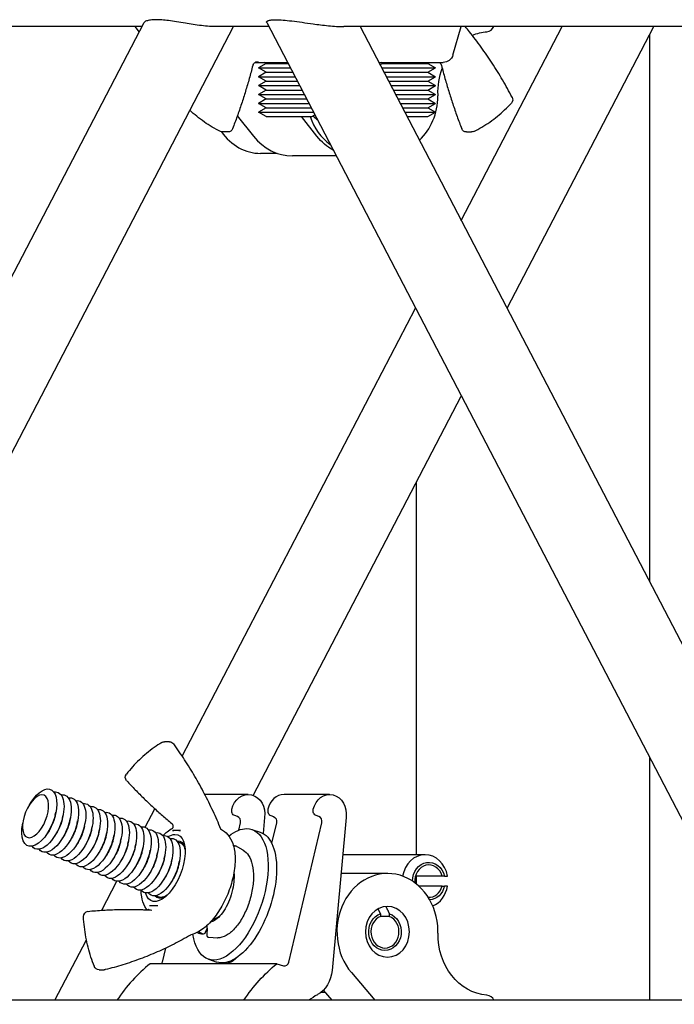
# Model space of a CAD drawing. Units: millimetres. Extents: x 0 to 19754, y -10955 to 2314.
# Drawn here: x 7042 to 7171, y -5366 to -5172 of the extents above; entities that cross this region are included whole.
import ezdxf

# ---------------------------------------------------------------- set-up
doc = ezdxf.new("R2010")
doc.units = ezdxf.units.MM
doc.layers.add('PV-7FC', color=7, linetype='Continuous')

# ---------------------------------------------------------------- blocks, each defined once
blk = doc.blocks.new('*U18')
at = {"layer": 'PV-7FC'}
for p, q in [((-743.73, 0, 216), (-953.93, 0, 216)), ((-844.14, 0, 23.2), (-743.31, 0, 216.8)), ((-618.73, 0, 24), (-828.93, 0, 24)), ((-825.69, 0, 24), (-725.69, 0, 216)), ((-767.13, 0, 59.47), (-767.24, 0, 58.91)), ((-765.89, 0, 62.57), (-765.58, 0, 63.05)), ((-762.05, 0, 57.43), (-762.36, 0, 56.95)), ((-760.62, 0, 56.86), (-760.93, 0, 56.38)), ((-760.88, 0, 24), (-754.68, 0, 35.91)), ((-760.81, 0, 60.53), (-760.7, 0, 61.09)), ((-759.19, 0, 56.29), (-759.5, 0, 55.8)), ((-759.38, 0, 59.96), (-759.27, 0, 60.52)), ((-757.76, 0, 55.71), (-758.07, 0, 55.23)), ((-757.95, 0, 59.38), (-757.84, 0, 59.95)), ((-756.33, 0, 55.14), (-756.63, 0, 54.66)), ((-756.52, 0, 58.81), (-756.41, 0, 59.37)), ((-754.89, 0, 54.56), (-755.2, 0, 54.08)), ((-755.08, 0, 58.24), (-754.97, 0, 58.8)), ((-753.46, 0, 53.99), (-753.77, 0, 53.51)), ((-753.65, 0, 57.66), (-753.54, 0, 58.22)), ((-752.03, 0, 53.42), (-752.34, 0, 52.93)), ((-752.22, 0, 57.09), (-752.11, 0, 57.65)), ((-752.19, 0, 30.01), (-751.19, 0, 30.01)), ((-751.63, 0, 41.75), (-748.66, 0, 47.46)), ((-750.6, 0, 52.84), (-750.91, 0, 52.36)), ((-750.79, 0, 56.51), (-750.68, 0, 57.08)), ((-749.17, 0, 52.27), (-749.48, 0, 51.79)), ((-749.36, 0, 55.94), (-749.25, 0, 56.5)), ((-747.73, 0, 51.7), (-748.04, 0, 51.21)), ((-747.93, 0, 55.37), (-747.81, 0, 55.93)), ((-746.9, 0, 41.9), (-745.9, 0, 41.9)), ((-746.3, 0, 51.12), (-746.61, 0, 50.64)), ((-746.49, 0, 54.79), (-746.38, 0, 55.36)), ((-744.87, 0, 50.55), (-745.18, 0, 50.06)), ((-745.15, 0, 216), (-744.29, 0, 214.92)), ((-745.06, 0, 54.22), (-744.95, 0, 54.78)), ((-743.44, 0, 49.97), (-743.75, 0, 49.49)), ((-743.63, 0, 53.65), (-743.52, 0, 54.21)), ((-743.12, 0, 58.11), (-741.2, 0, 61.78)), ((-742.01, 0, 49.4), (-742.32, 0, 48.92)), ((-742.2, 0, 53.07), (-742.09, 0, 53.63)), ((-717.12, 0, 31.21), (-742.12, 0, 31.21)), ((-741.43, 0, 42.64), (-741.93, 0, 42.64)), ((-740.93, 0, 42.64), (-741.43, 0, 42.64)), ((-740.58, 0, 48.83), (-740.88, 0, 48.34)), ((-740.77, 0, 52.5), (-740.66, 0, 53.06)), ((-739.1, 0, 34.25), (-739.75, 0, 31.51)), ((-739.14, 0, 48.25), (-739.45, 0, 47.77)), ((-739.33, 0, 51.92), (-739.22, 0, 52.49)), ((-738.27, 0, 74.97), (-739.27, 0, 74.97)), ((-737.71, 0, 47.68), (-738.02, 0, 47.2)), ((-737.9, 0, 51.35), (-737.79, 0, 51.91)), ((-736.96, 0, 57.5), (-737.46, 0, 57.5)), ((-736.46, 0, 57.5), (-736.96, 0, 57.5)), ((-736.47, 0, 50.78), (-736.36, 0, 51.34)), ((-735.8, 0, 72.15), (-689.8, 0, 160.47)), ((-732.86, 0, 37.36), (-732.85, 0, 37.35)), ((-731.82, 0, 37.1), (-732.57, 0, 37.51)), ((-722.8, 0, 64.57), (-731.33, 0, 64.57)), ((-730.88, 0, 38.2), (-731.25, 0, 37.33)), ((-730.88, 0, 38.2), (-730.96, 0, 36.96)), ((-730.88, 0, 38.2), (-730.85, 0, 38.81)), ((-730.62, 0, 32.09), (-728.96, 0, 31.53)), ((-730.55, 0, 36.42), (-728.82, 0, 36.29)), ((-718.73, 0, 216), (-728.93, 0, 216)), ((-726.8, 0, 195.23), (-727.8, 0, 195.23)), ((-724.91, 0, 60.24), (-725.43, 0, 60.41)), ((-723.8, 0, 53.57), (-725.32, 0, 54.42)), ((-724.93, 0, 198.4), (-721.74, 0, 194.39)), ((-724.66, 0, 57.54), (-724.31, 0, 59.02)), ((-722.07, 0, 57.7), (-720.4, 0, 57.14)), ((-721.8, 0, 64.39), (-680.78, 0, 143.15)), ((-721.41, 0, 208.95), (-715.05, 0, 208.95)), ((-721.04, 0, 208.98), (-721.33, 0, 208.98)), ((-720.73, 0, 207.87), (-714.49, 0, 207.87)), ((-720.73, 0, 206.12), (-713.58, 0, 206.12)), ((-720.73, 0, 204.37), (-712.67, 0, 204.37)), ((-720.73, 0, 202.62), (-711.76, 0, 202.62)), ((-720.73, 0, 200.87), (-711.73, 0, 200.87)), ((-720.73, 0, 199.12), (-711.73, 0, 199.12)), ((-719.21, 0, 207), (-720.73, 0, 207.87)), ((-719.21, 0, 208.75), (-720.73, 0, 207.87)), ((-719.21, 0, 205.25), (-720.73, 0, 206.12)), ((-719.21, 0, 207), (-720.73, 0, 206.12)), ((-719.21, 0, 203.5), (-720.73, 0, 204.37)), ((-719.21, 0, 205.25), (-720.73, 0, 204.37)), ((-719.21, 0, 201.75), (-720.73, 0, 202.62)), ((-719.21, 0, 203.5), (-720.73, 0, 202.62)), ((-719.21, 0, 200), (-720.73, 0, 200.87)), ((-719.21, 0, 201.75), (-720.73, 0, 200.87)), ((-719.21, 0, 198.25), (-720.73, 0, 199.12)), ((-719.21, 0, 200), (-720.73, 0, 199.12)), ((-717.05, 0, 191), (-720.33, 0, 191)), ((-719.55, 0, 60.07), (-719.84, 0, 56.89)), ((-719.21, 0, 208.75), (-719.56, 0, 208.95)), ((-719.21, 0, 208.75), (-714.95, 0, 208.75)), ((-719.21, 0, 207), (-714.04, 0, 207)), ((-719.21, 0, 205.25), (-713.13, 0, 205.25)), ((-719.21, 0, 203.5), (-712.49, 0, 203.5)), ((-719.21, 0, 201.75), (-712.49, 0, 201.75)), ((-719.21, 0, 200), (-712.49, 0, 200)), ((-719.21, 0, 198.25), (-712.49, 0, 198.25)), ((-719.14, 0, 216.8), (-618.31, 0, 23.2)), ((-718.33, 0, 60.41), (-717.81, 0, 60.24)), ((-717.21, 0, 59.02), (-718.16, 0, 54.99)), ((-717.12, 0, 31.21), (-715.81, 0, 30.8)), ((-706.75, 0, 64.57), (-715.7, 0, 64.57)), ((-714.75, 0, 31.51), (-708.26, 0, 59.02)), ((-705.44, 0, 190.5), (-714.08, 0, 190.5)), ((-712.49, 0, 203.5), (-712.22, 0, 203.5)), ((-712.49, 0, 201.75), (-711.3, 0, 201.75)), ((-712.49, 0, 200), (-710.39, 0, 200)), ((-712.49, 0, 198.25), (-710.25, 0, 198.25)), ((-709.24, 0, 194.39), (-712.3, 0, 198.25)), ((-711.73, 0, 200.87), (-710.85, 0, 200.87)), ((-711.73, 0, 199.12), (-709.94, 0, 199.12)), ((-710.25, 0, 198.25), (-709.66, 0, 198.59)), ((-708.86, 0, 60.24), (-709.38, 0, 60.41)), ((-707.98, 0, 25.97), (-706.31, 0, 24)), ((-703.5, 0, 60.07), (-706.23, 0, 29.89)), ((-687.92, 0, 52.7), (-704.17, 0, 52.7)), ((-493.73, 0, 216), (-703.93, 0, 216)), ((-695.33, 0, 49), (-703.83, 0, 49)), ((-702.44, 0, 29.45), (-697.81, 0, 24)), ((-700.69, 0, 216), (-600.69, 0, 24)), ((-697.01, 0, 208.95), (-684.34, 0, 208.95)), ((-696.32, 0, 208.75), (-696.77, 0, 208.49)), ((-696.69, 0, 41.06), (-696.69, 0, 40.54)), ((-694.96, 0, 40.54), (-696.69, 0, 40.54)), ((-696.32, 0, 208.75), (-696.66, 0, 208.95)), ((-696.45, 0, 207.87), (-685.84, 0, 207.87)), ((-696.32, 0, 208.75), (-687.35, 0, 208.75)), ((-696, 0, 207), (-687.35, 0, 207)), ((-695.54, 0, 206.12), (-685.84, 0, 206.12)), ((-695.09, 0, 205.25), (-687.35, 0, 205.25)), ((-694.96, 0, 40.54), (-694.96, 0, 41.06)), ((-694.63, 0, 204.37), (-685.84, 0, 204.37)), ((-694.18, 0, 203.5), (-687.35, 0, 203.5)), ((-693.72, 0, 202.62), (-685.84, 0, 202.62)), ((-693.26, 0, 201.75), (-687.35, 0, 201.75)), ((-692.81, 0, 200.87), (-685.84, 0, 200.87)), ((-692.35, 0, 200), (-687.35, 0, 200)), ((-691.9, 0, 199.12), (-685.84, 0, 199.12)), ((-691.44, 0, 198.25), (-687.35, 0, 198.25)), ((-684.53, 0, 48.5), (-689.8, 0, 48.5)), ((-689.69, 0, 126.05), (-689.69, 0, 52.7)), ((-689.69, 0, 48.5), (-689.69, 0, 46.98)), ((-684.53, 0, 46.5), (-689.13, 0, 46.5)), ((-687.35, 0, 208.75), (-687.01, 0, 208.95)), ((-687.35, 0, 207), (-685.84, 0, 207.87)), ((-687.35, 0, 208.75), (-685.84, 0, 207.87)), ((-687.35, 0, 205.25), (-685.84, 0, 206.12)), ((-687.35, 0, 207), (-685.84, 0, 206.12)), ((-687.35, 0, 203.5), (-685.84, 0, 204.37)), ((-687.35, 0, 205.25), (-685.84, 0, 204.37)), ((-687.35, 0, 201.75), (-685.84, 0, 202.62)), ((-687.35, 0, 203.5), (-685.84, 0, 202.62)), ((-687.35, 0, 200), (-685.84, 0, 200.87)), ((-687.35, 0, 201.75), (-685.84, 0, 200.87)), ((-687.35, 0, 198.25), (-685.84, 0, 199.12)), ((-687.35, 0, 200), (-685.84, 0, 199.12)), ((-685.37, 0, 202.27), (-685.36, 0, 202.5)), ((-685.37, 0, 37.24), (-685.37, 0, 37.73)), ((-684.08, 0, 48.5), (-684.53, 0, 48.5)), ((-684.53, 0, 46.5), (-684.08, 0, 46.5)), ((-682.42, 0, 210.39), (-680.78, 0, 216)), ((-680.78, 0, 177.79), (-660.88, 0, 216)), ((-679.76, 0, 195.23), (-678.76, 0, 195.23)), ((-671.76, 0, 160.47), (-642.84, 0, 216)), ((-643.69, 0, 214.37), (-643.69, 0, 106.57)), ((-643.69, 0, 71.93), (-643.69, 0, 24))]:
    blk.add_line(p, q, dxfattribs=at)
at = {"layer": 'PV-7FC', "extrusion": (0, 1, 0)}
for centre, radius, start, end in [((754.25, 40.54), 1, -3.0096, 84.3263), ((752.19, 31.01), 1, -90, -21.6722), ((751.19, 31.01), 1, 256.1996, 270), ((746.01, 67.97), 1, -42.6854, 37.7065), ((739.27, 73.97), 1, 59.4525, 90), ((738.27, 73.97), 1, 90, 144.2738), ((727.8, 196.23), 1, -90, -64.3129), ((726.8, 196.23), 1, 201.1376, 270), ((707.83, 37.5), 12, 268.8424, 273.1933), ((707.83, 37.5), 12, 106.0902, 106.858), ((684.34, 210.95), 2, 196.2602, 270), ((679.76, 196.23), 1, 270, 338.8624), ((678.76, 196.23), 1, 244.3129, 270), ((671.64, 201.61), 1, 152.371, 222.096)]:
    blk.add_arc(centre, radius, start, end, dxfattribs=at)
for centre, major_axis, ratio, start_param, end_param in [((-763.97, 0, 60), (-2.23, 0, -5.57), 0.47236, -1.757883, 1.18964), ((-764.69, 0, 60.29), (-1.67, 0, -4.16), 0.47236, -1.757882743482812, 4.525302563696774), ((-763.97, 0, 60), (2.23, 0, 5.57), 0.47236, -1.18964, 1.38371), ((-762.54, 0, 59.43), (-2.23, 0, -5.57), 0.47236, -1.757883, 0.275595), ((-761.11, 0, 58.85), (-2.23, 0, -5.57), 0.47236, -1.757883, 0.275595), ((-759.68, 0, 58.28), (-2.23, 0, -5.57), 0.47236, -1.757883, 0.275595), ((-763.26, 0, 59.71), (-1.67, 0, -4.16), 0.47236, -1.757883, -1.18964), ((-758.25, 0, 57.71), (-2.23, 0, -5.57), 0.47236, -1.757883, 0.275595), ((-762.54, 0, 59.43), (2.23, 0, 5.57), 0.47236, -0.275595, 1.38371), ((-763.26, 0, 59.71), (-1.67, 0, -4.16), 0.47236, -1.951952, -1.757883), ((-761.83, 0, 59.14), (-1.67, 0, -4.16), 0.47236, -1.757883, -1.18964), ((-756.81, 0, 57.13), (-2.23, 0, -5.57), 0.47236, -1.757883, 0.275595), ((-761.11, 0, 58.85), (2.23, 0, 5.57), 0.47236, -0.275595, 1.38371), ((-761.83, 0, 59.14), (-1.67, 0, -4.16), 0.47236, -1.951952, -1.757883), ((-760.39, 0, 58.57), (-1.67, 0, -4.16), 0.47236, -1.757883, -1.18964), ((-755.38, 0, 56.56), (-2.23, 0, -5.57), 0.47236, -1.757883, 0.275595), ((-759.68, 0, 58.28), (2.23, 0, 5.57), 0.47236, -0.275595, 1.38371), ((-760.39, 0, 58.57), (-1.67, 0, -4.16), 0.47236, -1.951952, -1.757883), ((-758.96, 0, 57.99), (-1.67, 0, -4.16), 0.47236, -1.757883, -1.18964), ((-753.95, 0, 55.98), (-2.23, 0, -5.57), 0.47236, -1.757883, 0.275595), ((-758.25, 0, 57.71), (2.23, 0, 5.57), 0.47236, -0.275595, 1.38371), ((-758.96, 0, 57.99), (-1.67, 0, -4.16), 0.47236, -1.951952, -1.757883), ((-757.53, 0, 57.42), (-1.67, 0, -4.16), 0.47236, -1.757883, -1.18964), ((-752.52, 0, 55.41), (-2.23, 0, -5.57), 0.47236, -1.757883, 0.275595), ((-756.81, 0, 57.13), (2.23, 0, 5.57), 0.47236, -0.275595, 1.38371), ((-757.53, 0, 57.42), (-1.67, 0, -4.16), 0.47236, -1.951952, -1.757883), ((-756.1, 0, 56.84), (-1.67, 0, -4.16), 0.47236, -1.757883, -1.18964), ((-751.09, 0, 54.84), (-2.23, 0, -5.57), 0.47236, -1.757883, 0.275595), ((-755.38, 0, 56.56), (2.23, 0, 5.57), 0.47236, -0.275595, 1.38371), ((-756.1, 0, 56.84), (-1.67, 0, -4.16), 0.47236, -1.951952, -1.757883), ((-754.67, 0, 56.27), (-1.67, 0, -4.16), 0.47236, -1.757883, -1.18964), ((-749.66, 0, 54.26), (-2.23, 0, -5.57), 0.47236, -1.757883, 0.275595), ((-753.95, 0, 55.98), (2.23, 0, 5.57), 0.47236, -0.275595, 1.38371), ((-754.67, 0, 56.27), (-1.67, 0, -4.16), 0.47236, -1.951952, -1.757883), ((-753.23, 0, 55.7), (-1.67, 0, -4.16), 0.47236, -1.757883, -1.18964), ((-748.22, 0, 53.69), (-2.23, 0, -5.57), 0.47236, -1.757883, 0.275595), ((-752.52, 0, 55.41), (2.23, 0, 5.57), 0.47236, -0.275595, 1.38371), ((-753.23, 0, 55.7), (-1.67, 0, -4.16), 0.47236, -1.951952, -1.757883), ((-751.8, 0, 55.12), (-1.67, 0, -4.16), 0.47236, -1.757883, -1.18964), ((-746.79, 0, 53.12), (-2.23, 0, -5.57), 0.47236, -1.757883, 0.275595), ((-751.09, 0, 54.84), (2.23, 0, 5.57), 0.47236, -0.275595, 1.38371), ((-751.8, 0, 55.12), (-1.67, 0, -4.16), 0.47236, -1.951952, -1.757883), ((-750.37, 0, 54.55), (-1.67, 0, -4.16), 0.47236, -1.757883, -1.18964), ((-745.36, 0, 52.54), (-2.23, 0, -5.57), 0.47236, -1.757883, 0.275595), ((-749.66, 0, 54.26), (2.23, 0, 5.57), 0.47236, -0.275595, 1.38371), ((-750.37, 0, 54.55), (-1.67, 0, -4.16), 0.47236, -1.951952, -1.757883), ((-748.94, 0, 53.98), (-1.67, 0, -4.16), 0.47236, -1.757883, -1.18964), ((-743.93, 0, 51.97), (-2.23, 0, -5.57), 0.47236, -1.757883, 0.275595), ((-748.22, 0, 53.69), (2.23, 0, 5.57), 0.47236, -0.275595, 1.38371), ((-748.94, 0, 53.98), (-1.67, 0, -4.16), 0.47236, -1.951952, -1.757883), ((-747.51, 0, 53.4), (-1.67, 0, -4.16), 0.47236, -1.757883, -1.18964), ((-742.5, 0, 51.39), (-2.23, 0, -5.57), 0.47236, -1.757883, 0.275595), ((-746.79, 0, 53.12), (2.23, 0, 5.57), 0.47236, -0.275595, 1.38371), ((-747.51, 0, 53.4), (-1.67, 0, -4.16), 0.47236, -1.951952, -1.757883), ((-746.08, 0, 52.83), (-1.67, 0, -4.16), 0.47236, -1.757883, -1.18964), ((-741.06, 0, 50.82), (-2.23, 0, -5.57), 0.47236, -1.757883, 0.275595), ((-745.36, 0, 52.54), (2.23, 0, 5.57), 0.47236, -0.275595, 1.38371), ((-746.08, 0, 52.83), (-1.67, 0, -4.16), 0.47236, -1.951952, -1.757883), ((-744.64, 0, 52.25), (-1.67, 0, -4.16), 0.47236, -1.757883, -1.18964), ((-739.22, 0, 50.08), (2.6, 0, 6.5), 0.47236, -0.187086, 3.689683), ((-739.63, 0, 50.25), (-2.23, 0, -5.57), 0.47236, -1.757883, 0.275595), ((-743.93, 0, 51.97), (2.23, 0, 5.57), 0.47236, -0.275595, 1.38371), ((-744.64, 0, 52.25), (-1.67, 0, -4.16), 0.47236, -1.951952, -1.757883), ((-743.21, 0, 51.68), (-1.67, 0, -4.16), 0.47236, -1.757883, -1.18964), ((-738.41, 0, 49.75), (-2.23, 0, -5.57), 0.47236, -0.43905, 0.235414), ((-742.5, 0, 51.39), (2.23, 0, 5.57), 0.47236, -0.275595, 1.38371), ((-743.21, 0, 51.68), (-1.67, 0, -4.16), 0.47236, -1.951952, -1.757883), ((-738.41, 0, 49.75), (-2.15, 0, -5.37), 0.47236, -0.187086, 0.163909), ((-741.78, 0, 51.11), (-1.67, 0, -4.16), 0.47236, -1.757883, -1.18964), ((-738.41, 0, 49.75), (-2.15, 0, -5.37), 0.47236, -0.593413, -0.187086), ((-740.59, 0, 31.77), (0, 0, -1), 0.866025, -1.304885, -0.974728), ((-741.06, 0, 50.82), (2.23, 0, 5.57), 0.47236, -0.275595, 1.38371), ((-741.78, 0, 51.11), (-1.67, 0, -4.16), 0.47236, -1.951952, -1.757883), ((-740.35, 0, 50.53), (-1.67, 0, -4.16), 0.47236, -1.757883, -1.18964), ((-739.22, 0, 50.08), (2.6, 0, 6.5), 0.47236, -0.548091, -0.187086), ((-739.63, 0, 50.25), (2.23, 0, 5.57), 0.47236, -0.275595, 1.38371), ((-740.35, 0, 50.53), (-1.67, 0, -4.16), 0.47236, -1.951952, -1.757883), ((-738.92, 0, 49.96), (-1.67, 0, -4.16), 0.47236, -1.757883, -1.18964), ((-738.41, 0, 49.75), (2.23, 0, 5.57), 0.47236, -0.235414, -0.187086), ((-738.41, 0, 49.75), (2.15, 0, 5.37), 0.47236, -0.163909, 0.593413), ((-738.41, 0, 49.75), (2.23, 0, 5.57), 0.47236, -0.187086, 0.43905), ((-738.92, 0, 49.96), (-1.67, 0, -4.16), 0.47236, -1.951952, -1.757883), ((-726.34, 0, 44.89), (4.28, 0, 12.8), 0.480293, -0.159138, 3.89934), ((-731.64, 0, 37.55), (0, 0, -0.5), 0.866025, -1.122813, 0.447983), ((-728.18, 0, 45.66), (-2.23, 0, -5.57), 0.47236, -0.619789, -0.236102), ((-726.75, 0, 45.08), (-2.23, 0, -5.57), 0.47236, 0.162716, 0.275595), ((-726.34, 0, 44.89), (2.06, 0, 6.16), 0.480293, -2.709352, -2.639631), ((-724.68, 0, 44.34), (4.28, 0, 12.8), 0.480293, 0, 3.141593), ((-726.34, 0, 44.89), (4.28, 0, 12.8), 0.480293, -0.641089, -0.159138), ((-725.7, 0, 38.07), (-2.13, 0, -6.77), 0.482409, -0.737654, -0.440392), ((-725.18, 0, 61.37), (0, 0, -1), 0.866025, 0.29316, 1.868428), ((-722.8, 0, 60.76), (0, 0, 3.81), 0.866025, -1.332762, 1.752524), ((-699.44, 0, 2.29), (0, 0, 35.4), 0.866025, -0.91077, -0.614965), ((-718.05, 0, 59.28), (0, 0, 1), 0.866025, 0.275707, 1.836708), ((-709.13, 0, 61.37), (0, 0, -1), 0.866025, 0.29316, 1.868428), ((-706.75, 0, 60.76), (0, 0, 3.81), 0.866025, -1.332762, 1.752524), ((-701.58, 0, 202.5), (0, 0, 12), 0.866025, -2.696204, -2.312993), ((-711.4, 0, 30.49), (0, 0, -6), 0.866025, -1.470879, -0.455599), ((-695.83, 0, 37.5), (0, 0, 3.7), 0.866025, 0.273604, 6.009582), ((-687.17, 0, 47.5), (0, 0, 3.7), 0.866025, -1.577412, 1.297193), ((-687.17, 0, 47.5), (0, 0, -3.7), 0.866025, -1.297193, -0.052818), ((-674.98, 0, 36.96), (0, 0, -12), 0.866025, 0.071053, 1.593578), ((-674.98, 0, 203.04), (0, 0, 12), 0.866025, -1.615422, -1.165404), ((-674.98, 0, 203.04), (0, 0, 12), 0.866025, -0.356758, -0.071053)]:
    blk.add_ellipse(centre, major_axis=major_axis, ratio=ratio, start_param=start_param, end_param=end_param, dxfattribs=at)
at = {"layer": 'PV-7FC', "extrusion": (0, -1, 0)}
for centre, major_axis, start_param, end_param in [((-724.44, 0, 2.29), (0, 0, -35.4), -2.526627, -2.230823), ((-730.52, 0, 36.92), (0, 0, -0.5), -1.637523, -0.066726), ((-728.79, 0, 36.79), (0, 0, -0.5), -0.066726, 0), ((-720.33, 0, 202.5), (0, 0, -11.5), -0.890193, 0), ((-725.15, 0, 59.28), (0, 0, 1), -1.836708, -0.275707), ((-714.08, 0, 202.5), (0, 0, -12), -0.8286, 0), ((-718.08, 0, 61.37), (0, 0, -1), -1.868428, -0.29316), ((-715.7, 0, 60.76), (0, 0, 3.81), 0, 1.332762), ((-715.59, 0, 31.77), (0, 0, -1), -0.260566, 1.304885), ((-699.44, 0, 2.29), (0, 0, -25.4), -2.685994, -2.595443), ((-701.33, 0, 202.5), (0, 0, -11.5), -1.192255, -0.560461), ((-709.1, 0, 59.28), (0, 0, 1), -1.836708, -0.275707), ((-695.33, 0, 37.5), (0, 0, 11.5), -1.551026, 2.346761), ((-703.83, 0, 37.5), (0, 0, 11.5), 0, 0.068263), ((-695.83, 0, 37.5), (0, 0, 3.2), 0.317824, 5.965362), ((-687.92, 0, 47.5), (0, 0, 5.2), -1.377318, 1.38296), ((-687.17, 0, 47.5), (0, 0, 3.2), -1.252973, 1.67747), ((-695.33, 0, 202.5), (0, 0, 11.5), -2.455707, -1.590566), ((-687.17, 0, 47.5), (0, 0, -3.2), -0.04724, 1.252973), ((-687.92, 0, 47.5), (0, 0, -5.2), 0.343088, 1.377318), ((-675.84, 0, 217), (0, 0, -2), 0.071053, 1.047198), ((-675.83, 0, 23.01), (0, 0, 1.99), -1.049174, -0.067363)]:
    blk.add_ellipse(centre, major_axis=major_axis, ratio=0.866025, start_param=start_param, end_param=end_param, dxfattribs=at)
at = {"layer": 'PV-7FC', "extrusion": (0, 1, 0)}
blk.add_ellipse((-695.33, 0, 37.5), major_axis=(0, 0, -5), ratio=0.866025, dxfattribs=at)
at = {"layer": 'PV-7FC'}
for points, knots in [([(-753.11, 0, 30.64), (-753.36, 0, 31.26), (-753.59, 0, 31.89), (-754, 0, 33.16), (-754.18, 0, 33.81), (-754.51, 0, 35.12), (-754.66, 0, 35.78), (-754.9, 0, 37.11), (-755, 0, 37.78), (-755.16, 0, 39.13), (-755.22, 0, 39.81), (-755.25, 0, 40.48)], [4.2821891, 4.2821891, 4.2821891, 4.2821891, 4.356102, 4.356102, 4.430015, 4.430015, 4.5039279, 4.5039279, 4.5778409, 4.5778409, 4.6517538, 4.6517538, 4.6517538, 4.6517538]), ([(-754.35, 0, 41.53), (-753.86, 0, 41.58), (-753.36, 0, 41.63), (-752.37, 0, 41.7), (-751.87, 0, 41.74), (-750.88, 0, 41.8), (-750.38, 0, 41.82), (-749.39, 0, 41.86), (-748.89, 0, 41.88), (-747.9, 0, 41.9), (-747.4, 0, 41.9), (-746.9, 0, 41.9)], [6.19735787, 6.19735787, 6.19735787, 6.19735787, 6.21452336, 6.21452336, 6.23168884, 6.23168884, 6.24885433, 6.24885433, 6.26601982, 6.26601982, 6.28318531, 6.28318531, 6.28318531, 6.28318531]), ([(-734.18, 0, 36.84), (-735.24, 0, 36.22), (-736.31, 0, 35.64), (-738.49, 0, 34.53), (-739.59, 0, 34.01), (-741.81, 0, 33.04), (-742.93, 0, 32.58), (-745.19, 0, 31.74), (-746.33, 0, 31.35), (-748.63, 0, 30.64), (-749.78, 0, 30.32), (-750.95, 0, 30.04)], [2.6755758, 2.6755758, 2.6755758, 2.6755758, 2.7268596, 2.7268596, 2.7781434, 2.7781434, 2.8294272, 2.8294272, 2.880711, 2.880711, 2.9319948, 2.9319948, 2.9319948, 2.9319948]), ([(-739.78, 0, 74.83), (-740.31, 0, 74.52), (-740.83, 0, 74.18), (-741.85, 0, 73.47), (-742.35, 0, 73.09), (-743.31, 0, 72.29), (-743.78, 0, 71.87), (-744.7, 0, 70.99), (-745.14, 0, 70.54), (-745.99, 0, 69.58), (-746.4, 0, 69.09), (-746.8, 0, 68.58)], [0.4724844, 0.4724844, 0.4724844, 0.4724844, 0.5463973, 0.5463973, 0.6203103, 0.6203103, 0.6942232, 0.6942232, 0.7681362, 0.7681362, 0.8420492, 0.8420492, 0.8420492, 0.8420492]), ([(-746.74, 0, 67.29), (-746.18, 0, 66.68), (-745.62, 0, 66.09), (-744.47, 0, 64.91), (-743.89, 0, 64.32), (-742.71, 0, 63.18), (-742.12, 0, 62.62), (-740.92, 0, 61.51), (-740.31, 0, 60.97), (-739.09, 0, 59.9), (-738.47, 0, 59.37), (-737.84, 0, 58.85)], [2.3876532, 2.3876532, 2.3876532, 2.3876532, 2.4142358, 2.4142358, 2.4408184, 2.4408184, 2.467401, 2.467401, 2.4939836, 2.4939836, 2.5205661, 2.5205661, 2.5205661, 2.5205661]), ([(-745.9, 0, 41.9), (-745.63, 0, 41.9), (-745.36, 0, 41.9), (-744.81, 0, 41.89), (-744.54, 0, 41.89), (-743.99, 0, 41.88), (-743.72, 0, 41.87), (-743.18, 0, 41.85), (-742.9, 0, 41.84), (-742.36, 0, 41.82), (-742.09, 0, 41.8), (-741.81, 0, 41.79)], [0, 0, 0, 0, 0.00941711, 0.00941711, 0.01883421, 0.01883421, 0.02825132, 0.02825132, 0.03766842, 0.03766842, 0.04708553, 0.04708553, 0.04708553, 0.04708553]), ([(-742.73, 0, 41.83), (-742.88, 0, 42.04), (-743.02, 0, 42.25), (-743.47, 0, 43.08), (-743.67, 0, 43.74), (-743.85, 0, 44.84), (-743.89, 0, 45.27), (-743.9, 0, 45.71)], [3.5972039, 3.5972039, 3.5972039, 3.5972039, 3.7018069, 3.7018069, 3.9915978, 3.9915978, 4.1668425, 4.1668425, 4.1668425, 4.1668425]), ([(-740.92, 0, 217.37), (-741.33, 0, 217.37), (-741.7, 0, 217.35), (-742.35, 0, 217.27), (-742.62, 0, 217.2), (-743.08, 0, 217.03), (-743.25, 0, 216.92), (-743.31, 0, 216.8)], [0, 0, 0, 0, 2.465801, 2.465801, 4.931603, 4.931603, 7.857571, 7.857571, 7.857571, 7.857571]), ([(-742.59, 0, 41.83), (-742.59, 0, 41.83), (-742.59, 0, 41.83), (-742.57, 0, 41.84), (-742.55, 0, 41.84), (-742.54, 0, 41.85)], [3.4763719, 3.4763719, 3.4763719, 3.4763719, 3.47859847, 3.47859847, 3.56284992, 3.56284992, 3.56284992, 3.56284992]), ([(-742.44, 0, 41.94), (-742.44, 0, 41.94), (-742.44, 0, 41.94), (-742.44, 0, 41.94), (-742.45, 0, 41.92), (-742.5, 0, 41.88), (-742.52, 0, 41.86), (-742.54, 0, 41.85)], [1.7509908, 1.7509908, 1.7509908, 1.7509908, 1.8550892, 1.8550892, 2.3926859, 2.3926859, 2.6879835, 2.6879835, 2.6879835, 2.6879835]), ([(-741.99, 0, 42.63), (-741.99, 0, 42.63), (-742, 0, 42.63), (-742, 0, 42.63), (-742, 0, 42.63), (-742.01, 0, 42.63), (-742.01, 0, 42.63), (-742.02, 0, 42.63), (-742.03, 0, 42.63), (-742.05, 0, 42.63), (-742.06, 0, 42.63), (-742.12, 0, 42.62), (-742.16, 0, 42.62), (-742.21, 0, 42.61)], [0, 0, 0, 0, 0.0181796, 0.0181796, 0.036384, 0.036384, 0.0546821, 0.0546821, 0.1149719, 0.1149719, 0.1560125, 0.1560125, 0.3462798, 0.3462798, 0.3462798, 0.3462798]), ([(-741.81, 0, 41.79), (-741.81, 0, 41.79), (-741.81, 0, 41.79), (-741.81, 0, 41.79), (-741.8, 0, 41.79), (-741.8, 0, 41.79), (-741.8, 0, 41.79), (-741.79, 0, 41.79), (-741.79, 0, 41.79), (-741.79, 0, 41.79), (-741.79, 0, 41.79), (-741.79, 0, 41.79)], [3.09450712, 3.09450712, 3.09450712, 3.09450712, 3.10392423, 3.10392423, 3.11334134, 3.11334134, 3.12275844, 3.12275844, 3.13217555, 3.13217555, 3.14159265, 3.14159265, 3.14159265, 3.14159265]), ([(-728.93, 0, 216), (-729.38, 0, 216), (-729.88, 0, 216.02), (-730.91, 0, 216.09), (-731.45, 0, 216.14), (-732.54, 0, 216.27), (-733.09, 0, 216.35), (-734.16, 0, 216.51), (-734.68, 0, 216.6), (-735.76, 0, 216.77), (-736.34, 0, 216.87), (-737.45, 0, 217.05), (-737.98, 0, 217.13), (-738.96, 0, 217.25), (-739.42, 0, 217.3), (-740.23, 0, 217.36), (-740.6, 0, 217.37), (-740.92, 0, 217.37)], [45.99103, 45.99103, 45.99103, 45.99103, 47.561194, 47.561194, 49.131358, 49.131358, 50.701521, 50.701521, 52.271685, 52.271685, 54.185461, 54.185461, 56.099236, 56.099236, 58.013011, 58.013011, 59.926787, 59.926787, 59.926787, 59.926787]), ([(-740.59, 0, 42.61), (-740.65, 0, 42.62), (-740.63, 0, 42.62), (-740.79, 0, 42.63), (-740.78, 0, 42.63), (-740.8, 0, 42.63), (-740.81, 0, 42.63), (-740.83, 0, 42.63), (-740.84, 0, 42.63), (-740.85, 0, 42.63)], [0, 0, 0, 0, 0.3310701, 0.3310701, 0.3712674, 0.3712674, 0.4258364, 0.4258364, 0.4990049, 0.4990049, 0.4990049, 0.4990049]), ([(-739.58, 0, 56.47), (-739.31, 0, 56.75), (-739.02, 0, 57), (-738.39, 0, 57.5), (-738.04, 0, 57.73), (-737.66, 0, 57.93)], [5.6321083, 5.6321083, 5.6321083, 5.6321083, 5.7877693, 5.7877693, 5.9655815, 5.9655815, 5.9655815, 5.9655815]), ([(-737.84, 0, 58.85), (-737.83, 0, 58.85), (-737.82, 0, 58.84), (-737.81, 0, 58.82), (-737.8, 0, 58.81), (-737.78, 0, 58.79), (-737.77, 0, 58.78), (-737.75, 0, 58.76), (-737.74, 0, 58.75), (-737.72, 0, 58.73), (-737.71, 0, 58.72), (-737.7, 0, 58.7)], [0.6210265, 0.6210265, 0.6210265, 0.6210265, 0.668976, 0.668976, 0.7169256, 0.7169256, 0.7648751, 0.7648751, 0.8128247, 0.8128247, 0.8607742, 0.8607742, 0.8607742, 0.8607742]), ([(-737.73, 0, 57.5), (-737.68, 0, 57.5), (-737.72, 0, 57.5), (-737.57, 0, 57.5), (-737.57, 0, 57.5), (-737.56, 0, 57.5), (-737.55, 0, 57.5), (-737.54, 0, 57.5), (-737.53, 0, 57.5), (-737.52, 0, 57.5)], [0, 0, 0, 0, 0.3371456, 0.3371456, 0.3785167, 0.3785167, 0.4343242, 0.4343242, 0.5093403, 0.5093403, 0.5093403, 0.5093403]), ([(-737.68, 0, 57.92), (-737.68, 0, 57.92), (-737.67, 0, 57.92), (-737.66, 0, 57.94), (-737.64, 0, 57.96), (-737.59, 0, 58.05), (-737.57, 0, 58.12), (-737.55, 0, 58.29), (-737.56, 0, 58.4), (-737.62, 0, 58.58), (-737.66, 0, 58.65), (-737.7, 0, 58.7)], [0.944098, 0.944098, 0.944098, 0.944098, 1.11747, 1.11747, 1.437546, 1.437546, 1.776803, 1.776803, 2.110514, 2.110514, 2.325048, 2.325048, 2.325048, 2.325048]), ([(-736.96, 0, 57.5), (-737.09, 0, 57.5), (-737.23, 0, 57.5), (-737.42, 0, 57.5), (-737.48, 0, 57.5), (-737.54, 0, 57.5)], [0, 0, 0, 0, 0.789967, 0.789967, 1.135197, 1.135197, 1.135197, 1.135197]), ([(-728.17, 0, 57.76), (-728.66, 0, 58.95), (-729.18, 0, 60.12), (-730.26, 0, 62.46), (-730.84, 0, 63.62), (-732.03, 0, 65.91), (-732.65, 0, 67.03), (-733.95, 0, 69.25), (-734.62, 0, 70.34), (-736, 0, 72.48), (-736.72, 0, 73.53), (-737.46, 0, 74.55)], [5.1556231, 5.1556231, 5.1556231, 5.1556231, 5.2050604, 5.2050604, 5.2551641, 5.2551641, 5.3052679, 5.3052679, 5.3553717, 5.3553717, 5.4054754, 5.4054754, 5.4054754, 5.4054754]), ([(-736.35, 0, 57.5), (-736.41, 0, 57.5), (-736.48, 0, 57.5), (-736.69, 0, 57.5), (-736.83, 0, 57.5), (-736.96, 0, 57.5)], [-1.135197, -1.135197, -1.135197, -1.135197, -0.789967, -0.789967, 0, 0, 0, 0]), ([(-736.38, 0, 57.5), (-736.38, 0, 57.5), (-736.37, 0, 57.5), (-736.37, 0, 57.5), (-736.36, 0, 57.5), (-736.36, 0, 57.5), (-736.35, 0, 57.5), (-736.34, 0, 57.5), (-736.33, 0, 57.5), (-736.31, 0, 57.5), (-736.3, 0, 57.5), (-736.22, 0, 57.5), (-736.17, 0, 57.5), (-736.12, 0, 57.5)], [0, 0, 0, 0, 0.0181796, 0.0181796, 0.036384, 0.036384, 0.0546821, 0.0546821, 0.1149719, 0.1149719, 0.1560125, 0.1560125, 0.3462798, 0.3462798, 0.3462798, 0.3462798]), ([(-728.24, 0, 195.33), (-728.79, 0, 195.59), (-729.33, 0, 195.88), (-730.39, 0, 196.5), (-730.92, 0, 196.84), (-731.94, 0, 197.55), (-732.43, 0, 197.92), (-733.38, 0, 198.7), (-733.83, 0, 199.1), (-734.27, 0, 199.51)], [3.5362838, 3.5362838, 3.5362838, 3.5362838, 3.6101968, 3.6101968, 3.6841097, 3.6841097, 3.7580227, 3.7580227, 3.8286405, 3.8286405, 3.8286405, 3.8286405]), ([(-734.17, 0, 36.84), (-734.16, 0, 36.85), (-734.14, 0, 36.86), (-734.13, 0, 36.87), (-734.12, 0, 36.87), (-734.12, 0, 36.87)], [0, 0, 0, 0, 0.1405289, 0.1405289, 0.1745672, 0.1745672, 0.1745672, 0.1745672]), ([(-734.06, 0, 36.89), (-734.07, 0, 36.89), (-734.07, 0, 36.89), (-734.08, 0, 36.88), (-734.08, 0, 36.88), (-734.09, 0, 36.88), (-734.1, 0, 36.88), (-734.1, 0, 36.88), (-734.11, 0, 36.87), (-734.11, 0, 36.87), (-734.12, 0, 36.87), (-734.12, 0, 36.87)], [32.3518148, 32.3518148, 32.3518148, 32.3518148, 32.3983658, 32.3983658, 32.4449168, 32.4449168, 32.4914678, 32.4914678, 32.5380188, 32.5380188, 32.5845697, 32.5845697, 32.5845697, 32.5845697]), ([(-728.22, 0, 57.78), (-727.68, 0, 57.52), (-727.21, 0, 57.13), (-726.38, 0, 56.16), (-726.06, 0, 55.55), (-725.53, 0, 54.03), (-725.39, 0, 53.08), (-725.34, 0, 51), (-725.45, 0, 49.86), (-725.91, 0, 47.58), (-726.24, 0, 46.44), (-727.09, 0, 44.24), (-727.61, 0, 43.18), (-728.78, 0, 41.21), (-729.43, 0, 40.3), (-730.88, 0, 38.71), (-731.67, 0, 38.04), (-733.01, 0, 37.26), (-733.52, 0, 37.03), (-734.06, 0, 36.89)], [0.2223, 0.2223, 0.2223, 0.2223, 0.431478, 0.431478, 0.682613, 0.682613, 1.020012, 1.020012, 1.382927, 1.382927, 1.732587, 1.732587, 2.077136, 2.077136, 2.425361, 2.425361, 2.78577, 2.78577, 2.99006, 2.99006, 2.99006, 2.99006]), ([(-731.64, 0, 37.05), (-731.72, 0, 37.05), (-731.81, 0, 37.05), (-731.98, 0, 37.07), (-732.06, 0, 37.08), (-732.23, 0, 37.11), (-732.31, 0, 37.13), (-732.47, 0, 37.18), (-732.55, 0, 37.21), (-732.7, 0, 37.27), (-732.77, 0, 37.31), (-732.85, 0, 37.35)], [3.1415927, 3.1415927, 3.1415927, 3.1415927, 3.1906031, 3.1906031, 3.2396136, 3.2396136, 3.2886241, 3.2886241, 3.3376346, 3.3376346, 3.3866451, 3.3866451, 3.3866451, 3.3866451]), ([(-725.6, 0, 49.14), (-725.56, 0, 48.73), (-725.56, 0, 48.27), (-725.62, 0, 47.17), (-725.72, 0, 46.5), (-726.02, 0, 45.15), (-726.22, 0, 44.48), (-726.72, 0, 43.19), (-727.02, 0, 42.57), (-727.66, 0, 41.49), (-728.01, 0, 41.01), (-728.71, 0, 40.24), (-729.07, 0, 39.94), (-729.7, 0, 39.56), (-729.98, 0, 39.46), (-730.23, 0, 39.43)], [1.025622, 1.025622, 1.025622, 1.025622, 1.256108, 1.256108, 1.564725, 1.564725, 1.87585, 1.87585, 2.186936, 2.186936, 2.495396, 2.495396, 2.798597, 2.798597, 3.072405, 3.072405, 3.072405, 3.072405]), ([(-723.8, 0, 53.57), (-723.38, 0, 53.33), (-723.01, 0, 52.98), (-722.39, 0, 52.02), (-722.14, 0, 51.4), (-721.81, 0, 49.95), (-721.73, 0, 49.12), (-721.75, 0, 47.35), (-721.85, 0, 46.42), (-722.22, 0, 44.55), (-722.48, 0, 43.62), (-723.14, 0, 41.82), (-723.54, 0, 40.96), (-724.44, 0, 39.41), (-724.93, 0, 38.71), (-726, 0, 37.54), (-726.56, 0, 37.08), (-727.68, 0, 36.46), (-728.24, 0, 36.29), (-728.79, 0, 36.29)], [0.250186, 0.250186, 0.250186, 0.250186, 0.528669, 0.528669, 0.848481, 0.848481, 1.181893, 1.181893, 1.511676, 1.511676, 1.838932, 1.838932, 2.165925, 2.165925, 2.494848, 2.494848, 2.827605, 2.827605, 3.141593, 3.141593, 3.141593, 3.141593]), ([(-726.24, 0, 31.51), (-726.36, 0, 31.45), (-726.48, 0, 31.4), (-726.74, 0, 31.31), (-726.87, 0, 31.28), (-727.13, 0, 31.24), (-727.25, 0, 31.23), (-727.46, 0, 31.23), (-727.57, 0, 31.24), (-727.79, 0, 31.28), (-727.89, 0, 31.31), (-728, 0, 31.36), (-728.01, 0, 31.37), (-728.02, 0, 31.37)], [11.643522, 11.643522, 11.643522, 11.643522, 12.259771, 12.259771, 12.917414, 12.917414, 13.575057, 13.575057, 14.232699, 14.232699, 14.890342, 14.890342, 14.957473, 14.957473, 14.957473, 14.957473]), ([(-721.89, 0, 208.32), (-722.11, 0, 207.47), (-722.34, 0, 206.62), (-722.81, 0, 204.94), (-723.06, 0, 204.1), (-723.57, 0, 202.43), (-723.83, 0, 201.6), (-724.38, 0, 199.95), (-724.67, 0, 199.12), (-725.25, 0, 197.49), (-725.56, 0, 196.68), (-725.87, 0, 195.87)], [1.8577668, 1.8577668, 1.8577668, 1.8577668, 1.8843494, 1.8843494, 1.910932, 1.910932, 1.9375146, 1.9375146, 1.9640972, 1.9640972, 1.9906798, 1.9906798, 1.9906798, 1.9906798]), ([(-725.74, 0, 54.6), (-725.68, 0, 54.58), (-725.62, 0, 54.56), (-725.48, 0, 54.5), (-725.4, 0, 54.46), (-725.32, 0, 54.42)], [0.16497033, 0.16497033, 0.16497033, 0.16497033, 0.20049024, 0.20049024, 0.25018604, 0.25018604, 0.25018604, 0.25018604]), ([(-721.81, 0, 208.54), (-721.82, 0, 208.52), (-721.83, 0, 208.51), (-721.84, 0, 208.48), (-721.84, 0, 208.47), (-721.85, 0, 208.44), (-721.86, 0, 208.42), (-721.87, 0, 208.39), (-721.88, 0, 208.38), (-721.88, 0, 208.35), (-721.89, 0, 208.33), (-721.89, 0, 208.32)], [1.060843, 1.060843, 1.060843, 1.060843, 1.1054396, 1.1054396, 1.1500361, 1.1500361, 1.1946327, 1.1946327, 1.2392293, 1.2392293, 1.2838258, 1.2838258, 1.2838258, 1.2838258]), ([(-721.81, 0, 208.54), (-721.78, 0, 208.61), (-721.73, 0, 208.69), (-721.62, 0, 208.81), (-721.56, 0, 208.85), (-721.46, 0, 208.92), (-721.42, 0, 208.94), (-721.35, 0, 208.97), (-721.32, 0, 208.98), (-721.3, 0, 208.99), (-721.3, 0, 208.99), (-721.29, 0, 208.99), (-721.29, 0, 208.99), (-721.29, 0, 208.99)], [2.2169809, 2.2169809, 2.2169809, 2.2169809, 2.341825, 2.341825, 2.4666691, 2.4666691, 2.5915131, 2.5915131, 2.7163572, 2.7163572, 2.7543757, 2.7543757, 2.7761352, 2.7761352, 2.7761352, 2.7761352]), ([(-721.2, 0, 209), (-721.21, 0, 209), (-721.22, 0, 209), (-721.24, 0, 209), (-721.25, 0, 209), (-721.27, 0, 208.99), (-721.29, 0, 208.99), (-721.3, 0, 208.99), (-721.31, 0, 208.99), (-721.32, 0, 208.98)], [0, 0, 0, 0, 0.0548379, 0.0548379, 0.1096759, 0.1096759, 0.1645138, 0.1645138, 0.2045575, 0.2045575, 0.2045575, 0.2045575]), ([(-720.75, 0, 209.02), (-720.8, 0, 209.02), (-720.78, 0, 209.02), (-720.92, 0, 209), (-720.92, 0, 209), (-720.93, 0, 209), (-720.94, 0, 209), (-720.96, 0, 209), (-720.96, 0, 208.99), (-720.97, 0, 208.99)], [0, 0, 0, 0, 0.3310701, 0.3310701, 0.3712674, 0.3712674, 0.4258364, 0.4258364, 0.4990049, 0.4990049, 0.4990049, 0.4990049]), ([(-719.14, 0, 216.8), (-719.17, 0, 216.86), (-719.18, 0, 216.91), (-719.13, 0, 217.05), (-719.03, 0, 217.13), (-718.71, 0, 217.25), (-718.49, 0, 217.3), (-717.97, 0, 217.36), (-717.67, 0, 217.37), (-717.35, 0, 217.37)], [53.079664, 53.079664, 53.079664, 53.079664, 54.185461, 54.185461, 56.099236, 56.099236, 58.013011, 58.013011, 59.926787, 59.926787, 59.926787, 59.926787]), ([(-717.35, 0, 217.37), (-716.94, 0, 217.37), (-716.46, 0, 217.35), (-715.38, 0, 217.27), (-714.79, 0, 217.2), (-712.88, 0, 216.97), (-711.45, 0, 216.75), (-709.51, 0, 216.49), (-709.01, 0, 216.42), (-707.99, 0, 216.29), (-707.45, 0, 216.23), (-706.4, 0, 216.12), (-705.87, 0, 216.08), (-704.86, 0, 216.02), (-704.37, 0, 216), (-703.93, 0, 216)], [0, 0, 0, 0, 2.465801, 2.465801, 4.931603, 4.931603, 9.863205, 9.863205, 11.404313, 11.404313, 12.945421, 12.945421, 14.486529, 14.486529, 16.027636, 16.027636, 16.027636, 16.027636]), ([(-709.17, 0, 197.65), (-709.46, 0, 197.87), (-709.74, 0, 198.09), (-710.04, 0, 198.33), (-710.05, 0, 198.34), (-710.07, 0, 198.35)], [3.71520038, 3.71520038, 3.71520038, 3.71520038, 3.75802267, 3.75802267, 3.76013843, 3.76013843, 3.76013843, 3.76013843]), ([(-684.75, 0, 208.54), (-684.79, 0, 208.61), (-684.84, 0, 208.69), (-684.95, 0, 208.81), (-685, 0, 208.85), (-685.09, 0, 208.91), (-685.13, 0, 208.93), (-685.16, 0, 208.95)], [2.2169809, 2.2169809, 2.2169809, 2.2169809, 2.341825, 2.341825, 2.4666691, 2.4666691, 2.5644727, 2.5644727, 2.5644727, 2.5644727]), ([(-684.75, 0, 208.54), (-684.75, 0, 208.52), (-684.74, 0, 208.51), (-684.73, 0, 208.48), (-684.72, 0, 208.47), (-684.71, 0, 208.44), (-684.71, 0, 208.42), (-684.69, 0, 208.39), (-684.69, 0, 208.38), (-684.68, 0, 208.35), (-684.68, 0, 208.33), (-684.67, 0, 208.32)], [1.060843, 1.060843, 1.060843, 1.060843, 1.1054396, 1.1054396, 1.1500361, 1.1500361, 1.1946327, 1.1946327, 1.2392293, 1.2392293, 1.2838258, 1.2838258, 1.2838258, 1.2838258]), ([(-684.67, 0, 208.32), (-684.46, 0, 207.47), (-684.23, 0, 206.62), (-683.76, 0, 204.94), (-683.51, 0, 204.1), (-683, 0, 202.43), (-682.73, 0, 201.6), (-682.18, 0, 199.95), (-681.9, 0, 199.12), (-681.31, 0, 197.49), (-681.01, 0, 196.68), (-680.69, 0, 195.87)], [1.8577668, 1.8577668, 1.8577668, 1.8577668, 1.8843494, 1.8843494, 1.910932, 1.910932, 1.9375146, 1.9375146, 1.9640972, 1.9640972, 1.9906798, 1.9906798, 1.9906798, 1.9906798]), ([(-670.76, 0, 202.07), (-671.36, 0, 203.23), (-671.99, 0, 204.36), (-673.3, 0, 206.6), (-673.98, 0, 207.7), (-675.39, 0, 209.86), (-676.11, 0, 210.92), (-677.61, 0, 212.99), (-678.38, 0, 214), (-679.45, 0, 215.33), (-679.72, 0, 215.67), (-679.99, 0, 216)], [5.2560429, 5.2560429, 5.2560429, 5.2560429, 5.3066737, 5.3066737, 5.3573045, 5.3573045, 5.4079354, 5.4079354, 5.4585662, 5.4585662, 5.4757738, 5.4757738, 5.4757738, 5.4757738]), ([(-678.33, 0, 195.33), (-677.78, 0, 195.59), (-677.24, 0, 195.88), (-676.17, 0, 196.5), (-675.65, 0, 196.84), (-674.63, 0, 197.55), (-674.13, 0, 197.92), (-673.16, 0, 198.72), (-672.69, 0, 199.13), (-671.77, 0, 200.01), (-671.33, 0, 200.46), (-670.9, 0, 200.94)], [3.5362838, 3.5362838, 3.5362838, 3.5362838, 3.6101968, 3.6101968, 3.6841097, 3.6841097, 3.7580227, 3.7580227, 3.8319356, 3.8319356, 3.9058486, 3.9058486, 3.9058486, 3.9058486])]:
    blk.add_open_spline(points, degree=3, knots=knots, dxfattribs=at)
for points in [[(-741.93, 0, 42.64), (-741.95, 0, 42.64), (-741.97, 0, 42.64), (-741.99, 0, 42.63)], [(-740.85, 0, 42.63), (-740.88, 0, 42.64), (-740.91, 0, 42.64), (-740.93, 0, 42.64)], [(-737.54, 0, 57.5), (-737.61, 0, 57.5), (-737.67, 0, 57.5), (-737.73, 0, 57.5)], [(-737.52, 0, 57.5), (-737.51, 0, 57.5), (-737.48, 0, 57.5), (-737.46, 0, 57.5)], [(-736.46, 0, 57.5), (-736.44, 0, 57.5), (-736.41, 0, 57.5), (-736.38, 0, 57.5)], [(-736.12, 0, 57.5), (-736.2, 0, 57.5), (-736.27, 0, 57.5), (-736.35, 0, 57.5)], [(-734.18, 0, 36.84), (-734.17, 0, 36.84), (-734.17, 0, 36.84), (-734.17, 0, 36.84)], [(-720.97, 0, 208.99), (-721, 0, 208.98), (-721.02, 0, 208.98), (-721.04, 0, 208.98)]]:
    blk.add_open_spline(points, degree=3, dxfattribs=at)
for points, weights in [([(-696.69, 0, 41.06), (-696.9, 0, 41.49), (-697.16, 0, 42.03)], [1, 1.07213525729, 1.1340562997]), ([(-695.61, 0, 42.4), (-695.23, 0, 41.63), (-694.96, 0, 41.06)], [1.17701297657, 1.09791653815, 1]), ([(-684.08, 0, 48.5), (-683.83, 0, 48.5), (-683.5, 0, 48.5)], [1, 1.11178218039, 1.19903676544]), ([(-683.5, 0, 46.5), (-683.83, 0, 46.5), (-684.08, 0, 46.5)], [1.19903676544, 1.11178218039, 1])]:
    blk.add_rational_spline(points, weights, degree=2, dxfattribs=at)

msp = doc.modelspace()

# ---------------------------------------------------------------- block references
at = {"layer": 'PV-7FC', "extrusion": (0, 1, 0), "rotation": 180}
msp.add_blockref('*U18', (-7809.34, 0, -5389.18), dxfattribs=at)

doc.saveas('drawing.dxf')
